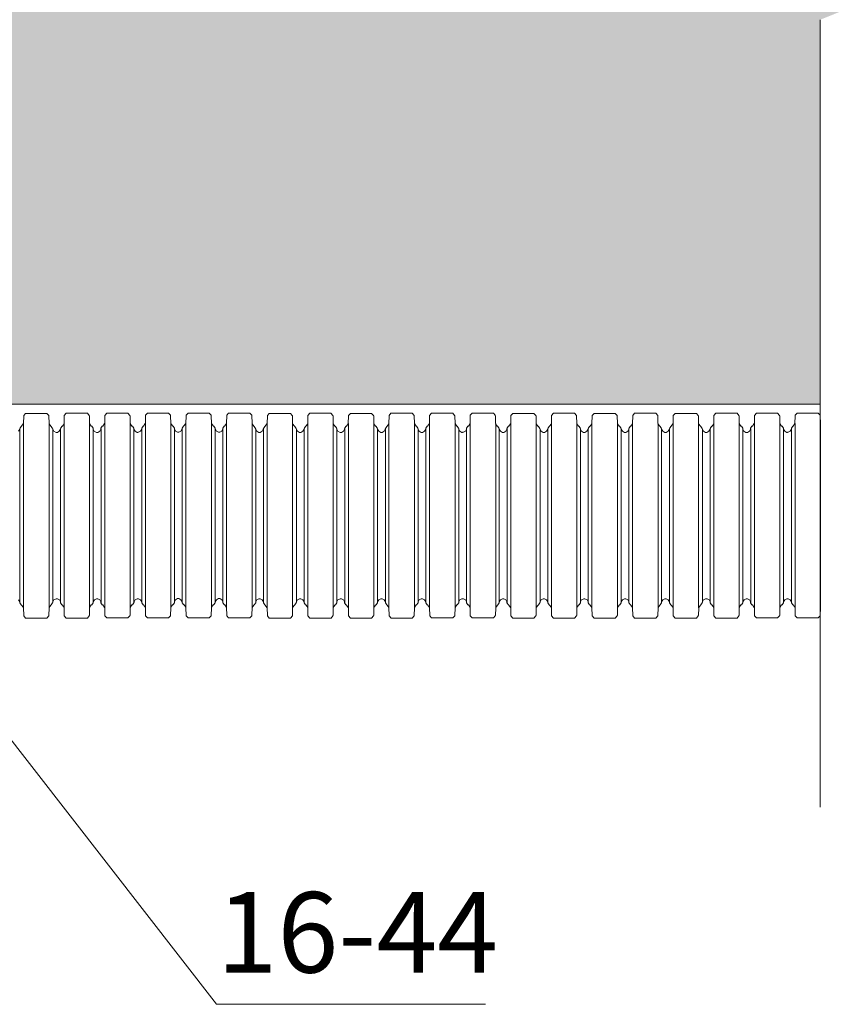
# Model space of a CAD drawing. Units: millimetres. Extents: x 95465 to 1268856, y -97121 to -37721.
# Drawn here: x 178270 to 180800, y -77244 to -74184 of the extents above; entities that cross this region are included whole.
import ezdxf

# ---------------------------------------------------------------- set-up
doc = ezdxf.new("R2010")
doc.units = ezdxf.units.MM
doc.layers.add('Z-TEXT', color=7, linetype='Continuous', lineweight=30)
doc.styles.add('Shtamp', font='isocpeui.ttf', dxfattribs={"height": 500})

# ---------------------------------------------------------------- blocks, each defined once
blk = doc.blocks.new('гофра')
at = {"color": 7, "lineweight": 18}
for p, q in [((-10.4, 95.19), (-10.62, 94.99)), ((-10.62, 92.87), (-10.62, 94.99)), ((-10.36, 95.19), (-10.4, 95.19)), ((-9.56, 95.22), (-10.36, 95.21)), ((-9.56, 95.23), (9.53, 95.23)), ((9.53, 95.23), (10.33, 95.21)), ((10.36, 95.19), (10.33, 95.19)), ((10.59, 94.99), (10.36, 95.19)), ((10.59, 92.88), (10.59, 94.99)), ((-10.62, 92.86), (-10.62, 92.8)), ((10.59, 92.8), (10.59, 92.87)), ((-10.62, 92.8), (-10.4, 92.6)), ((-10.4, 92.6), (-10.36, 92.6)), ((-9.56, 92.58), (-10.36, 92.6)), ((-9.56, 92.59), (9.53, 92.59)), ((-9.28, 92.4), (-9.54, 92.58)), ((-9.27, 92.37), (-9.28, 92.4)), ((-9.26, 92.38), (-9.26, 92.35)), ((-9.26, 92.35), (-9.05, 92.21)), ((-9.05, 92.21), (-9.03, 92.21)), ((-8.97, 92.21), (-9.02, 92.21)), ((-9.01, 92.21), (8.99, 92.21)), ((-8.75, 92.09), (-8.97, 92.21)), ((-8.64, 91.88), (-8.75, 92.09)), ((-8.64, 91.81), (-8.64, 91.88)), ((-8.63, 91.74), (-8.63, 91.81)), ((8.71, 92.09), (8.6, 91.88)), ((8.6, 91.88), (8.6, 91.74)), ((8.93, 92.21), (8.71, 92.09)), ((8.99, 92.21), (8.93, 92.21)), ((8.99, 92.21), (9.02, 92.21)), ((9.02, 92.21), (9.22, 92.36)), ((9.22, 92.36), (9.23, 92.38)), ((9.25, 92.41), (9.24, 92.38)), ((9.5, 92.59), (9.25, 92.41)), ((9.53, 92.59), (10.33, 92.6)), ((10.33, 92.6), (10.36, 92.6)), ((10.36, 92.6), (10.59, 92.8)), ((-10.39, 90.98), (-10.61, 90.78)), ((-10.61, 88.67), (-10.61, 90.78)), ((-10.35, 90.98), (-10.39, 90.98)), ((-9.55, 91.02), (-10.35, 91)), ((-9.57, 91.02), (-9.54, 91.02)), ((-9.55, 91.02), (9.53, 91.02)), ((-9.54, 91.02), (-9.28, 91.2)), ((-9.28, 91.2), (-9.27, 91.23)), ((-9.05, 91.39), (-9.26, 91.25)), ((-9.26, 91.25), (-9.26, 91.22)), ((-9.03, 91.39), (-9.05, 91.39)), ((-9.02, 91.41), (-8.97, 91.41)), ((-9.01, 91.41), (8.99, 91.41)), ((-8.97, 91.41), (-8.75, 91.53)), ((-8.75, 91.53), (-8.63, 91.74)), ((8.6, 91.74), (8.71, 91.53)), ((8.71, 91.53), (8.93, 91.41)), ((8.93, 91.41), (8.99, 91.41)), ((9.02, 91.4), (8.99, 91.4)), ((9.22, 91.25), (9.02, 91.4)), ((9.23, 91.23), (9.22, 91.25)), ((9.24, 91.23), (9.25, 91.2)), ((9.25, 91.2), (9.5, 91.02)), ((9.5, 91.02), (9.54, 91.02)), ((9.54, 91.02), (10.34, 91)), ((10.37, 90.98), (10.34, 90.99)), ((10.59, 90.79), (10.37, 90.98)), ((10.59, 88.67), (10.59, 90.79)), ((-10.61, 88.66), (-10.61, 88.59)), ((-10.61, 88.59), (-10.39, 88.39)), ((-10.39, 88.39), (-10.35, 88.39)), ((-9.55, 88.38), (-10.35, 88.39)), ((-9.54, 88.36), (-9.57, 88.36)), ((-9.55, 88.38), (9.53, 88.38)), ((-9.28, 88.18), (-9.54, 88.36)), ((-9.27, 88.15), (-9.28, 88.18)), ((-9.26, 88.15), (-9.26, 88.13)), ((-9.26, 88.13), (-9.05, 87.98)), ((-9.05, 87.98), (-9.03, 87.98)), ((-8.97, 87.98), (-9.02, 87.98)), ((-9.01, 88), (8.99, 88)), ((-8.75, 87.86), (-8.97, 87.98)), ((-8.63, 87.65), (-8.75, 87.86)), ((8.71, 87.86), (8.6, 87.65)), ((8.93, 87.98), (8.71, 87.86)), ((8.99, 87.99), (8.93, 87.98)), ((8.99, 87.99), (9.02, 87.99)), ((9.02, 87.99), (9.22, 88.13)), ((9.22, 88.13), (9.23, 88.16)), ((9.25, 88.18), (9.24, 88.15)), ((9.5, 88.36), (9.25, 88.18)), ((9.54, 88.36), (9.5, 88.36)), ((9.54, 88.38), (10.34, 88.4)), ((10.34, 88.4), (10.37, 88.4)), ((10.37, 88.4), (10.59, 88.59)), ((10.59, 88.59), (10.59, 88.66)), ((-10.39, 86.77), (-10.61, 86.58)), ((-10.35, 86.78), (-10.39, 86.77)), ((-9.55, 86.81), (-10.35, 86.79)), ((-9.55, 86.81), (9.54, 86.81)), ((-9.54, 86.81), (-9.28, 86.99)), ((-9.28, 86.99), (-9.27, 87.02)), ((-9.05, 87.18), (-9.26, 87.04)), ((-9.26, 87.04), (-9.26, 87.01)), ((-9.03, 87.18), (-9.05, 87.18)), ((-9.02, 87.18), (-8.97, 87.18)), ((-9.01, 87.18), (8.99, 87.18)), ((-8.97, 87.18), (-8.75, 87.3)), ((-8.75, 87.3), (-8.63, 87.51)), ((-8.63, 87.51), (-8.63, 87.65)), ((8.6, 87.65), (8.6, 87.52)), ((8.6, 87.52), (8.71, 87.31)), ((8.71, 87.31), (8.93, 87.19)), ((8.93, 87.19), (8.99, 87.19)), ((9.02, 87.18), (8.99, 87.19)), ((9.22, 87.04), (9.02, 87.18)), ((9.23, 87.02), (9.22, 87.04)), ((9.24, 87.02), (9.25, 86.99)), ((9.25, 86.99), (9.5, 86.81)), ((9.54, 86.81), (10.34, 86.8)), ((10.37, 86.78), (10.34, 86.78)), ((10.6, 86.58), (10.37, 86.78)), ((-10.61, 84.46), (-10.61, 86.58)), ((10.6, 84.46), (10.6, 86.58)), ((-10.61, 84.45), (-10.61, 84.38)), ((-10.61, 84.38), (-10.39, 84.18)), ((-10.39, 84.18), (-10.35, 84.18)), ((-9.55, 84.17), (-10.35, 84.18)), ((-9.55, 84.17), (9.54, 84.17)), ((-9.28, 83.99), (-9.53, 84.17)), ((-9.26, 83.96), (-9.28, 83.99)), ((-9.26, 83.96), (-9.25, 83.94)), ((-9.25, 83.94), (-9.04, 83.8)), ((-9.04, 83.8), (-9.02, 83.8)), ((-8.96, 83.79), (-9.01, 83.8)), ((-9, 83.8), (9, 83.8)), ((-8.74, 83.67), (-8.96, 83.79)), ((-8.63, 83.46), (-8.74, 83.67)), ((8.72, 83.68), (8.61, 83.47)), ((8.94, 83.8), (8.72, 83.68)), ((9, 83.8), (8.94, 83.8)), ((9, 83.8), (9.03, 83.8)), ((9.03, 83.8), (9.23, 83.94)), ((9.23, 83.94), (9.24, 83.97)), ((9.26, 83.99), (9.25, 83.96)), ((9.51, 84.17), (9.26, 83.99)), ((9.54, 84.17), (10.34, 84.19)), ((10.34, 84.19), (10.37, 84.19)), ((10.37, 84.19), (10.6, 84.38)), ((10.6, 84.38), (10.6, 84.45)), ((-9.53, 82.6), (-9.28, 82.78)), ((-9.28, 82.78), (-9.26, 82.81)), ((-9.25, 82.83), (-9.26, 82.81)), ((-9.04, 82.97), (-9.25, 82.83)), ((-9.02, 82.98), (-9.04, 82.97)), ((-9.01, 82.99), (-8.96, 83)), ((-9, 83), (9, 83)), ((-8.96, 83), (-8.74, 83.11)), ((-8.74, 83.11), (-8.62, 83.33)), ((-8.63, 83.39), (-8.63, 83.46)), ((-8.62, 83.33), (-8.62, 83.4)), ((8.61, 83.47), (8.61, 83.33)), ((8.61, 83.33), (8.72, 83.12)), ((8.72, 83.12), (8.94, 83)), ((8.94, 83), (9, 83)), ((9.03, 82.98), (9, 82.98)), ((9.23, 82.84), (9.03, 82.98)), ((9.24, 82.81), (9.23, 82.84)), ((9.25, 82.82), (9.26, 82.79)), ((9.26, 82.79), (9.51, 82.61)), ((-10.38, 82.57), (-10.6, 82.37)), ((-10.6, 80.25), (-10.6, 82.37)), ((-10.34, 82.57), (-10.38, 82.57)), ((-9.55, 82.6), (-10.35, 82.59)), ((-9.56, 82.6), (-9.53, 82.6)), ((-9.54, 82.6), (9.54, 82.6)), ((9.51, 82.61), (9.55, 82.61)), ((9.55, 82.61), (10.35, 82.59)), ((10.38, 82.57), (10.35, 82.57)), ((10.6, 82.37), (10.38, 82.57)), ((10.6, 80.25), (10.6, 82.37)), ((-10.6, 80.24), (-10.6, 80.18)), ((-10.6, 80.18), (-10.38, 79.98)), ((-10.38, 79.98), (-10.34, 79.98)), ((-9.55, 79.96), (-10.35, 79.98)), ((-9.53, 79.94), (-9.56, 79.94)), ((-9.54, 79.96), (9.54, 79.96)), ((-9.27, 79.76), (-9.53, 79.94)), ((-9.26, 79.73), (-9.27, 79.76)), ((-9.26, 79.74), (-9.25, 79.71)), ((-9.25, 79.71), (-9.04, 79.57)), ((-9.04, 79.57), (-9.02, 79.57)), ((-8.96, 79.57), (-9.01, 79.57)), ((-9, 79.59), (9, 79.59)), ((-8.74, 79.45), (-8.96, 79.57)), ((8.94, 79.57), (8.72, 79.45)), ((9, 79.57), (8.94, 79.57)), ((9, 79.57), (9.03, 79.57)), ((9.03, 79.57), (9.23, 79.71)), ((9.23, 79.71), (9.24, 79.74)), ((9.26, 79.77), (9.25, 79.74)), ((9.51, 79.95), (9.26, 79.77)), ((9.55, 79.95), (9.51, 79.95)), ((9.55, 79.96), (10.35, 79.98)), ((10.35, 79.98), (10.38, 79.98)), ((10.38, 79.98), (10.6, 80.18)), ((10.6, 80.18), (10.6, 80.25)), ((-9.53, 78.39), (-9.28, 78.57)), ((-9.28, 78.57), (-9.26, 78.6)), ((-9.25, 78.62), (-9.26, 78.6)), ((-9.04, 78.77), (-9.25, 78.62)), ((-9.02, 78.77), (-9.04, 78.77)), ((-9.01, 78.77), (-8.96, 78.77)), ((-9, 78.77), (9, 78.77)), ((-8.96, 78.77), (-8.74, 78.89)), ((-8.62, 79.24), (-8.74, 79.45)), ((-8.74, 78.89), (-8.62, 79.1)), ((-8.62, 79.1), (-8.62, 79.24)), ((8.72, 79.45), (8.61, 79.24)), ((8.61, 79.24), (8.61, 79.1)), ((8.61, 79.1), (8.72, 78.89)), ((8.72, 78.89), (8.94, 78.77)), ((8.94, 78.77), (9, 78.77)), ((9.03, 78.77), (9, 78.77)), ((9.23, 78.63), (9.03, 78.77)), ((9.24, 78.6), (9.23, 78.63)), ((9.25, 78.61), (9.26, 78.58)), ((9.26, 78.58), (9.51, 78.4)), ((-10.39, 78.36), (-10.61, 78.16)), ((-10.61, 76.04), (-10.61, 78.16)), ((-10.35, 78.36), (-10.39, 78.36)), ((-9.55, 78.39), (-10.35, 78.38)), ((-9.55, 78.4), (9.54, 78.4)), ((9.54, 78.4), (10.34, 78.38)), ((10.37, 78.36), (10.34, 78.36)), ((10.6, 78.16), (10.37, 78.36)), ((10.6, 76.05), (10.6, 78.16)), ((-10.61, 76.03), (-10.61, 75.97)), ((-10.61, 75.97), (-10.39, 75.77)), ((-10.39, 75.77), (-10.35, 75.77)), ((-9.55, 75.75), (-10.35, 75.77)), ((-9.55, 75.76), (9.54, 75.76)), ((-9.28, 75.57), (-9.53, 75.75)), ((-9.26, 75.54), (-9.28, 75.57)), ((-9.26, 75.55), (-9.25, 75.52)), ((-9.25, 75.52), (-9.04, 75.38)), ((9.03, 75.38), (9.23, 75.53)), ((9.23, 75.53), (9.24, 75.55)), ((9.26, 75.58), (9.25, 75.55)), ((9.51, 75.76), (9.26, 75.58)), ((9.54, 75.76), (10.34, 75.77)), ((10.34, 75.77), (10.37, 75.77)), ((10.37, 75.77), (10.6, 75.97)), ((10.6, 75.97), (10.6, 76.04)), ((-9.04, 74.56), (-9.25, 74.42)), ((-9.04, 75.38), (-9.02, 75.38)), ((-9.02, 74.56), (-9.04, 74.56)), ((-8.96, 75.38), (-9.01, 75.38)), ((-9.01, 74.58), (-8.96, 74.58)), ((-9, 75.38), (9, 75.38)), ((-9, 74.58), (9, 74.58)), ((-8.74, 75.26), (-8.96, 75.38)), ((-8.96, 74.58), (-8.74, 74.7)), ((-8.63, 75.05), (-8.74, 75.26)), ((-8.74, 74.7), (-8.62, 74.91)), ((-8.63, 74.98), (-8.63, 75.05)), ((-8.62, 74.91), (-8.62, 74.98)), ((8.72, 75.26), (8.61, 75.05)), ((8.61, 75.05), (8.61, 74.91)), ((8.61, 74.91), (8.72, 74.7)), ((8.94, 75.38), (8.72, 75.26)), ((8.72, 74.7), (8.94, 74.58)), ((9, 75.38), (8.94, 75.38)), ((8.94, 74.58), (9, 74.58)), ((9, 75.38), (9.03, 75.38)), ((9.03, 74.57), (9, 74.57)), ((9.23, 74.42), (9.03, 74.57)), ((-10.38, 74.15), (-10.6, 73.96)), ((-10.6, 71.84), (-10.6, 73.96)), ((-10.34, 74.15), (-10.38, 74.15)), ((-9.55, 74.19), (-10.35, 74.17)), ((-9.56, 74.19), (-9.53, 74.19)), ((-9.54, 74.19), (9.54, 74.19)), ((-9.53, 74.19), (-9.28, 74.37)), ((-9.28, 74.37), (-9.26, 74.4)), ((-9.25, 74.42), (-9.26, 74.4)), ((9.24, 74.4), (9.23, 74.42)), ((9.25, 74.4), (9.26, 74.37)), ((9.26, 74.37), (9.51, 74.19)), ((9.51, 74.19), (9.55, 74.19)), ((9.55, 74.19), (10.35, 74.18)), ((10.38, 74.15), (10.35, 74.16)), ((10.6, 73.96), (10.38, 74.15)), ((10.6, 71.84), (10.6, 73.96)), ((-10.6, 71.83), (-10.6, 71.76)), ((-10.6, 71.76), (-10.38, 71.56)), ((-10.38, 71.56), (-10.34, 71.56)), ((-9.55, 71.55), (-10.35, 71.56)), ((-9.53, 71.53), (-9.56, 71.53)), ((-9.54, 71.55), (9.54, 71.55)), ((-9.27, 71.35), (-9.53, 71.53)), ((9.51, 71.53), (9.26, 71.35)), ((9.55, 71.53), (9.51, 71.53)), ((9.55, 71.55), (10.35, 71.57)), ((10.35, 71.57), (10.38, 71.57)), ((10.38, 71.57), (10.6, 71.76)), ((10.6, 71.76), (10.6, 71.83)), ((-9.26, 71.32), (-9.27, 71.35)), ((-9.26, 71.32), (-9.25, 71.3)), ((-9.25, 71.3), (-9.04, 71.16)), ((-9.04, 71.16), (-9.02, 71.16)), ((-8.96, 71.15), (-9.01, 71.16)), ((-9, 71.17), (9, 71.17)), ((-8.74, 71.03), (-8.96, 71.15)), ((-8.96, 70.35), (-8.74, 70.47)), ((-8.62, 70.82), (-8.74, 71.03)), ((-8.74, 70.47), (-8.62, 70.68)), ((-8.62, 70.68), (-8.62, 70.82)), ((8.72, 71.04), (8.61, 70.82)), ((8.61, 70.82), (8.61, 70.69)), ((8.61, 70.69), (8.72, 70.48)), ((8.94, 71.16), (8.72, 71.04)), ((8.72, 70.48), (8.94, 70.36)), ((9, 71.16), (8.94, 71.16)), ((9, 71.16), (9.03, 71.16)), ((9.03, 71.16), (9.23, 71.3)), ((9.23, 71.3), (9.24, 71.33)), ((9.26, 71.35), (9.25, 71.32)), ((-10.39, 69.94), (-10.61, 69.75)), ((-10.61, 67.63), (-10.61, 69.75)), ((-10.35, 69.95), (-10.39, 69.94)), ((-9.55, 69.98), (-10.35, 69.96)), ((-9.55, 69.98), (9.54, 69.98)), ((-9.53, 69.98), (-9.28, 70.16)), ((-9.28, 70.16), (-9.26, 70.19)), ((-9.25, 70.21), (-9.26, 70.18)), ((-9.04, 70.35), (-9.25, 70.21)), ((-9.02, 70.35), (-9.04, 70.35)), ((-9.01, 70.35), (-8.96, 70.35)), ((-9, 70.35), (9, 70.35)), ((8.94, 70.36), (9, 70.36)), ((9.03, 70.35), (9, 70.36)), ((9.23, 70.21), (9.03, 70.35)), ((9.24, 70.19), (9.23, 70.21)), ((9.25, 70.19), (9.26, 70.16)), ((9.26, 70.16), (9.51, 69.98)), ((9.54, 69.98), (10.34, 69.97)), ((10.37, 69.95), (10.34, 69.95)), ((10.6, 69.75), (10.37, 69.95)), ((10.6, 67.63), (10.6, 69.75)), ((-10.61, 67.62), (-10.61, 67.55)), ((-10.61, 67.55), (-10.39, 67.36)), ((-10.39, 67.36), (-10.35, 67.36)), ((-9.55, 67.34), (-10.35, 67.36)), ((-9.55, 67.34), (9.54, 67.34)), ((-9.28, 67.16), (-9.53, 67.34)), ((9.51, 67.34), (9.26, 67.16)), ((9.54, 67.34), (10.34, 67.36)), ((10.34, 67.36), (10.37, 67.36)), ((10.37, 67.36), (10.6, 67.56)), ((10.6, 67.56), (10.6, 67.62)), ((-9.26, 67.13), (-9.28, 67.16)), ((-9.26, 67.13), (-9.25, 67.11)), ((-9.25, 67.11), (-9.04, 66.97)), ((-9.04, 66.97), (-9.02, 66.97)), ((-8.96, 66.96), (-9.01, 66.97)), ((-9, 66.97), (9, 66.97)), ((-8.74, 66.84), (-8.96, 66.96)), ((-8.63, 66.63), (-8.74, 66.84)), ((-8.74, 66.29), (-8.62, 66.5)), ((-8.63, 66.56), (-8.63, 66.63)), ((-8.62, 66.5), (-8.62, 66.57)), ((8.72, 66.85), (8.61, 66.64)), ((8.61, 66.64), (8.61, 66.5)), ((8.61, 66.5), (8.72, 66.29)), ((8.94, 66.97), (8.72, 66.85)), ((9, 66.97), (8.94, 66.97)), ((9, 66.97), (9.03, 66.97)), ((9.03, 66.97), (9.23, 67.11)), ((9.23, 67.11), (9.24, 67.14)), ((9.26, 67.16), (9.25, 67.13)), ((-10.38, 65.74), (-10.6, 65.54)), ((-10.6, 63.42), (-10.6, 65.54)), ((-10.34, 65.74), (-10.38, 65.74)), ((-9.55, 65.77), (-10.35, 65.76)), ((-9.56, 65.77), (-9.53, 65.77)), ((-9.54, 65.78), (9.54, 65.78)), ((-9.53, 65.77), (-9.28, 65.95)), ((-9.28, 65.95), (-9.26, 65.98)), ((-9.25, 66), (-9.26, 65.98)), ((-9.04, 66.15), (-9.25, 66)), ((-9.02, 66.15), (-9.04, 66.15)), ((-9.01, 66.17), (-8.96, 66.17)), ((-9, 66.17), (9, 66.17)), ((-8.96, 66.17), (-8.74, 66.29)), ((8.72, 66.29), (8.94, 66.17)), ((8.94, 66.17), (9, 66.17)), ((9.03, 66.15), (9, 66.15)), ((9.23, 66.01), (9.03, 66.15)), ((9.24, 65.98), (9.23, 66.01)), ((9.25, 65.99), (9.26, 65.96)), ((9.26, 65.96), (9.51, 65.78)), ((9.51, 65.78), (9.55, 65.78)), ((9.55, 65.78), (10.35, 65.76)), ((10.38, 65.74), (10.35, 65.74)), ((10.6, 65.54), (10.38, 65.74)), ((10.6, 63.42), (10.6, 65.54)), ((-10.6, 63.41), (-10.6, 63.35)), ((-10.6, 63.35), (-10.38, 63.15)), ((10.38, 63.15), (10.6, 63.35)), ((10.6, 63.35), (10.6, 63.42)), ((-10.38, 63.15), (-10.34, 63.15)), ((-9.55, 63.13), (-10.35, 63.15)), ((-9.53, 63.11), (-9.56, 63.11)), ((-9.54, 63.13), (9.54, 63.13)), ((-9.27, 62.93), (-9.53, 63.11)), ((-9.26, 62.9), (-9.27, 62.93)), ((-9.26, 62.91), (-9.25, 62.88)), ((-9.25, 62.88), (-9.04, 62.74)), ((-9.04, 62.74), (-9.02, 62.74)), ((-8.96, 62.74), (-9.01, 62.74)), ((-9, 62.76), (9, 62.76)), ((-8.74, 62.62), (-8.96, 62.74)), ((-8.62, 62.41), (-8.74, 62.62)), ((-8.74, 62.06), (-8.62, 62.27)), ((-8.62, 62.27), (-8.62, 62.41)), ((8.72, 62.62), (8.61, 62.41)), ((8.61, 62.41), (8.61, 62.27)), ((8.61, 62.27), (8.72, 62.06)), ((8.94, 62.74), (8.72, 62.62)), ((9, 62.74), (8.94, 62.74)), ((9, 62.74), (9.03, 62.74)), ((9.03, 62.74), (9.23, 62.89)), ((9.23, 62.89), (9.24, 62.91)), ((9.26, 62.94), (9.25, 62.91)), ((9.51, 63.12), (9.26, 62.94)), ((9.55, 63.12), (9.51, 63.12)), ((9.55, 63.13), (10.35, 63.15)), ((10.35, 63.15), (10.38, 63.15)), ((-10.4, 61.53), (-10.62, 61.33)), ((-10.62, 59.21), (-10.62, 61.33)), ((-10.36, 61.53), (-10.4, 61.53)), ((-9.56, 61.56), (-10.36, 61.55)), ((-9.56, 61.57), (9.53, 61.57)), ((-9.53, 61.56), (-9.28, 61.74)), ((-9.28, 61.74), (-9.26, 61.77)), ((-9.25, 61.79), (-9.26, 61.77)), ((-9.04, 61.94), (-9.25, 61.79)), ((-9.02, 61.94), (-9.04, 61.94)), ((-9.01, 61.94), (-8.96, 61.94)), ((-9, 61.94), (9, 61.94)), ((-8.96, 61.94), (-8.74, 62.06)), ((8.72, 62.06), (8.94, 61.94)), ((8.94, 61.94), (9, 61.94)), ((9.03, 61.94), (9, 61.94)), ((9.23, 61.8), (9.03, 61.94)), ((9.24, 61.78), (9.23, 61.8)), ((9.25, 61.78), (9.26, 61.75)), ((9.26, 61.75), (9.51, 61.57)), ((9.53, 61.57), (10.33, 61.55)), ((10.36, 61.53), (10.33, 61.53)), ((10.59, 61.34), (10.36, 61.53)), ((10.59, 59.22), (10.59, 61.34)), ((-10.62, 59.21), (-10.62, 59.14)), ((10.59, 59.14), (10.59, 59.21)), ((-10.62, 59.14), (-10.4, 58.94)), ((-10.4, 58.94), (-10.36, 58.94)), ((-9.56, 58.92), (-10.36, 58.94)), ((-9.56, 58.93), (9.53, 58.93)), ((-9.28, 58.74), (-9.54, 58.92)), ((-9.27, 58.71), (-9.28, 58.74)), ((-9.26, 58.72), (-9.26, 58.69)), ((-9.26, 58.69), (-9.05, 58.55)), ((-9.05, 58.55), (-9.03, 58.55)), ((-8.97, 58.55), (-9.02, 58.55)), ((-9.01, 58.55), (8.99, 58.55)), ((-8.75, 58.43), (-8.97, 58.55)), ((-8.64, 58.22), (-8.75, 58.43)), ((-8.64, 58.15), (-8.64, 58.22)), ((-8.63, 58.08), (-8.63, 58.15)), ((8.71, 58.43), (8.6, 58.22)), ((8.6, 58.22), (8.6, 58.08)), ((8.93, 58.55), (8.71, 58.43)), ((8.99, 58.55), (8.93, 58.55)), ((8.99, 58.55), (9.02, 58.55)), ((9.02, 58.55), (9.22, 58.7)), ((9.22, 58.7), (9.23, 58.72)), ((9.25, 58.75), (9.24, 58.72)), ((9.5, 58.93), (9.25, 58.75)), ((9.53, 58.93), (10.33, 58.94)), ((10.33, 58.94), (10.36, 58.94)), ((10.36, 58.94), (10.59, 59.14)), ((-10.39, 57.32), (-10.61, 57.13)), ((-10.61, 55.01), (-10.61, 57.13)), ((-10.35, 57.33), (-10.39, 57.32)), ((-9.55, 57.36), (-10.35, 57.34)), ((-9.57, 57.36), (-9.54, 57.36)), ((-9.55, 57.36), (9.53, 57.36)), ((-9.54, 57.36), (-9.28, 57.54)), ((-9.28, 57.54), (-9.27, 57.57)), ((-9.05, 57.73), (-9.26, 57.59)), ((-9.26, 57.59), (-9.26, 57.57)), ((-9.03, 57.73), (-9.05, 57.73)), ((-9.02, 57.75), (-8.97, 57.75)), ((-9.01, 57.75), (8.99, 57.75)), ((-8.97, 57.75), (-8.75, 57.87)), ((-8.75, 57.87), (-8.63, 58.08)), ((8.6, 58.08), (8.71, 57.87)), ((8.71, 57.87), (8.93, 57.75)), ((8.93, 57.75), (8.99, 57.75)), ((9.02, 57.74), (8.99, 57.74)), ((9.22, 57.59), (9.02, 57.74)), ((9.23, 57.57), (9.22, 57.59)), ((9.24, 57.57), (9.25, 57.54)), ((9.25, 57.54), (9.5, 57.36)), ((9.5, 57.36), (9.54, 57.36)), ((9.54, 57.36), (10.34, 57.35)), ((10.37, 57.33), (10.34, 57.33)), ((10.59, 57.13), (10.37, 57.33)), ((10.59, 55.01), (10.59, 57.13)), ((-10.61, 55), (-10.61, 54.93)), ((-10.61, 54.93), (-10.39, 54.73)), ((-10.39, 54.73), (-10.35, 54.73)), ((-9.55, 54.72), (-10.35, 54.73)), ((-9.54, 54.7), (-9.57, 54.7)), ((-9.55, 54.72), (9.53, 54.72)), ((-9.28, 54.52), (-9.54, 54.7)), ((-9.27, 54.49), (-9.28, 54.52)), ((-9.26, 54.49), (-9.26, 54.47)), ((-9.26, 54.47), (-9.05, 54.33)), ((-9.05, 54.33), (-9.03, 54.33)), ((-8.97, 54.32), (-9.02, 54.33)), ((-9.01, 54.34), (8.99, 54.34)), ((-8.75, 54.2), (-8.97, 54.32)), ((-8.63, 53.99), (-8.75, 54.2)), ((8.71, 54.21), (8.6, 54)), ((8.93, 54.33), (8.71, 54.21)), ((8.99, 54.33), (8.93, 54.33)), ((8.99, 54.33), (9.02, 54.33)), ((9.02, 54.33), (9.22, 54.47)), ((9.22, 54.47), (9.23, 54.5)), ((9.25, 54.52), (9.24, 54.49)), ((9.5, 54.7), (9.25, 54.52)), ((9.54, 54.7), (9.5, 54.7)), ((9.54, 54.72), (10.34, 54.74)), ((10.34, 54.74), (10.37, 54.74)), ((10.37, 54.74), (10.59, 54.93)), ((10.59, 54.93), (10.59, 55)), ((-10.39, 53.12), (-10.61, 52.92)), ((-10.35, 53.12), (-10.39, 53.12)), ((-9.55, 53.15), (-10.35, 53.13)), ((-9.55, 53.15), (9.54, 53.15)), ((-9.54, 53.15), (-9.28, 53.33)), ((-9.28, 53.33), (-9.27, 53.36)), ((-9.05, 53.52), (-9.26, 53.38)), ((-9.26, 53.38), (-9.26, 53.36)), ((-9.03, 53.52), (-9.05, 53.52)), ((-9.02, 53.52), (-8.97, 53.53)), ((-9.01, 53.53), (8.99, 53.53)), ((-8.97, 53.53), (-8.75, 53.64)), ((-8.75, 53.64), (-8.63, 53.85)), ((-8.63, 53.85), (-8.63, 53.99)), ((8.6, 54), (8.6, 53.86)), ((8.6, 53.86), (8.71, 53.65)), ((8.71, 53.65), (8.93, 53.53)), ((8.93, 53.53), (8.99, 53.53)), ((9.02, 53.53), (8.99, 53.53)), ((9.22, 53.38), (9.02, 53.53)), ((9.23, 53.36), (9.22, 53.38)), ((9.24, 53.36), (9.25, 53.33)), ((9.25, 53.33), (9.5, 53.15)), ((9.54, 53.15), (10.34, 53.14)), ((10.37, 53.12), (10.34, 53.12)), ((10.6, 52.92), (10.37, 53.12)), ((-10.61, 50.8), (-10.61, 52.92)), ((10.6, 50.8), (10.6, 52.92)), ((-10.61, 50.79), (-10.61, 50.72)), ((-10.61, 50.72), (-10.39, 50.53)), ((-10.39, 50.53), (-10.35, 50.53)), ((-9.55, 50.51), (-10.35, 50.53)), ((-9.55, 50.51), (9.54, 50.51)), ((-9.28, 50.33), (-9.53, 50.51)), ((-9.26, 50.3), (-9.28, 50.33)), ((-9.26, 50.3), (-9.25, 50.28)), ((-9.25, 50.28), (-9.04, 50.14)), ((-9.04, 50.14), (-9.02, 50.14)), ((-8.96, 50.13), (-9.01, 50.14)), ((-9, 50.14), (9, 50.14)), ((-8.74, 50.01), (-8.96, 50.13)), ((-8.63, 49.8), (-8.74, 50.01)), ((8.72, 50.02), (8.61, 49.81)), ((8.94, 50.14), (8.72, 50.02)), ((9, 50.14), (8.94, 50.14)), ((9, 50.14), (9.03, 50.14)), ((9.03, 50.14), (9.23, 50.28)), ((9.23, 50.28), (9.24, 50.31)), ((9.26, 50.33), (9.25, 50.3)), ((9.51, 50.51), (9.26, 50.33)), ((9.54, 50.51), (10.34, 50.53)), ((10.34, 50.53), (10.37, 50.53)), ((10.37, 50.53), (10.6, 50.73)), ((10.6, 50.73), (10.6, 50.79)), ((-9.53, 48.94), (-9.28, 49.12)), ((-9.28, 49.12), (-9.26, 49.15)), ((-9.25, 49.17), (-9.26, 49.15)), ((-9.04, 49.32), (-9.25, 49.17)), ((-9.02, 49.32), (-9.04, 49.32)), ((-9.01, 49.34), (-8.96, 49.34)), ((-9, 49.34), (9, 49.34)), ((-8.96, 49.34), (-8.74, 49.46)), ((-8.74, 49.46), (-8.62, 49.67)), ((-8.63, 49.74), (-8.63, 49.8)), ((-8.62, 49.67), (-8.62, 49.74)), ((8.61, 49.81), (8.61, 49.67)), ((8.61, 49.67), (8.72, 49.46)), ((8.72, 49.46), (8.94, 49.34)), ((8.94, 49.34), (9, 49.34)), ((9.03, 49.32), (9, 49.32)), ((9.23, 49.18), (9.03, 49.32)), ((9.24, 49.15), (9.23, 49.18)), ((9.25, 49.16), (9.26, 49.13)), ((9.26, 49.13), (9.51, 48.95)), ((-10.38, 48.91), (-10.6, 48.71)), ((-10.6, 46.59), (-10.6, 48.71)), ((-10.34, 48.91), (-10.38, 48.91)), ((-9.55, 48.94), (-10.35, 48.93)), ((-9.56, 48.94), (-9.53, 48.94)), ((-9.54, 48.95), (9.54, 48.95)), ((9.51, 48.95), (9.55, 48.95)), ((9.55, 48.95), (10.35, 48.93)), ((10.38, 48.91), (10.35, 48.91)), ((10.6, 48.71), (10.38, 48.91)), ((10.6, 46.6), (10.6, 48.71)), ((-10.6, 46.58), (-10.6, 46.52)), ((-10.6, 46.52), (-10.38, 46.32)), ((-10.38, 46.32), (-10.34, 46.32)), ((-9.55, 46.3), (-10.35, 46.32)), ((-9.53, 46.28), (-9.56, 46.28)), ((-9.54, 46.31), (9.54, 46.31)), ((-9.27, 46.1), (-9.53, 46.28)), ((-9.26, 46.07), (-9.27, 46.1)), ((-9.26, 46.08), (-9.25, 46.05)), ((-9.25, 46.05), (-9.04, 45.91)), ((-9.04, 45.91), (-9.02, 45.91)), ((-8.96, 45.91), (-9.01, 45.91)), ((-9, 45.93), (9, 45.93)), ((-8.74, 45.79), (-8.96, 45.91)), ((8.94, 45.91), (8.72, 45.79)), ((9, 45.91), (8.94, 45.91)), ((9, 45.91), (9.03, 45.91)), ((9.03, 45.91), (9.23, 46.06)), ((9.23, 46.06), (9.24, 46.08)), ((9.26, 46.11), (9.25, 46.08)), ((9.51, 46.29), (9.26, 46.11)), ((9.55, 46.29), (9.51, 46.29)), ((9.55, 46.31), (10.35, 46.32)), ((10.35, 46.32), (10.38, 46.32)), ((10.38, 46.32), (10.6, 46.52)), ((10.6, 46.52), (10.6, 46.59)), ((-9.53, 44.73), (-9.28, 44.91)), ((-9.28, 44.91), (-9.26, 44.94)), ((-9.25, 44.96), (-9.26, 44.94)), ((-9.04, 45.11), (-9.25, 44.96)), ((-9.02, 45.11), (-9.04, 45.11)), ((-9.01, 45.11), (-8.96, 45.11)), ((-9, 45.11), (9, 45.11)), ((-8.96, 45.11), (-8.74, 45.23)), ((-8.62, 45.58), (-8.74, 45.79)), ((-8.74, 45.23), (-8.62, 45.44)), ((-8.62, 45.44), (-8.62, 45.58)), ((8.72, 45.79), (8.61, 45.58)), ((8.61, 45.58), (8.61, 45.44)), ((8.61, 45.44), (8.72, 45.23)), ((8.72, 45.23), (8.94, 45.11)), ((8.94, 45.11), (9, 45.11)), ((9.03, 45.11), (9, 45.11)), ((9.23, 44.97), (9.03, 45.11)), ((9.24, 44.95), (9.23, 44.97)), ((9.25, 44.95), (9.26, 44.92)), ((9.26, 44.92), (9.51, 44.74)), ((-10.39, 44.7), (-10.61, 44.5)), ((-10.61, 42.38), (-10.61, 44.5)), ((-10.35, 44.7), (-10.39, 44.7)), ((-9.55, 44.74), (-10.35, 44.72)), ((-9.55, 44.74), (9.54, 44.74)), ((9.54, 44.74), (10.34, 44.72)), ((10.37, 44.7), (10.34, 44.7)), ((10.6, 44.51), (10.37, 44.7)), ((10.6, 42.39), (10.6, 44.51)), ((-10.61, 42.38), (-10.61, 42.31)), ((-10.61, 42.31), (-10.39, 42.11)), ((-10.39, 42.11), (-10.35, 42.11)), ((-9.55, 42.09), (-10.35, 42.11)), ((-9.55, 42.1), (9.54, 42.1)), ((-9.28, 41.91), (-9.53, 42.09)), ((-9.26, 41.88), (-9.28, 41.91)), ((-9.26, 41.89), (-9.25, 41.86)), ((-9.25, 41.86), (-9.04, 41.72)), ((9.03, 41.73), (9.23, 41.87)), ((9.23, 41.87), (9.24, 41.89)), ((9.26, 41.92), (9.25, 41.89)), ((9.51, 42.1), (9.26, 41.92)), ((9.54, 42.1), (10.34, 42.12)), ((10.34, 42.11), (10.37, 42.11)), ((10.37, 42.11), (10.6, 42.31)), ((10.6, 42.31), (10.6, 42.38)), ((-9.04, 40.9), (-9.25, 40.76)), ((-9.04, 41.72), (-9.02, 41.72)), ((-9.02, 40.9), (-9.04, 40.9)), ((-8.96, 41.72), (-9.01, 41.72)), ((-9.01, 40.92), (-8.96, 40.92)), ((-9, 41.72), (9, 41.72)), ((-9, 40.92), (9, 40.92)), ((-8.74, 41.6), (-8.96, 41.72)), ((-8.96, 40.92), (-8.74, 41.04)), ((-8.63, 41.39), (-8.74, 41.6)), ((-8.74, 41.04), (-8.62, 41.25)), ((-8.63, 41.32), (-8.63, 41.39)), ((-8.62, 41.25), (-8.62, 41.32)), ((8.72, 41.6), (8.61, 41.39)), ((8.61, 41.39), (8.61, 41.25)), ((8.61, 41.25), (8.72, 41.05)), ((8.94, 41.72), (8.72, 41.6)), ((8.72, 41.05), (8.94, 40.93)), ((9, 41.73), (8.94, 41.72)), ((8.94, 40.93), (9, 40.93)), ((9, 41.73), (9.03, 41.73)), ((9.03, 40.91), (9, 40.91)), ((9.23, 40.76), (9.03, 40.91)), ((-10.38, 40.49), (-10.6, 40.3)), ((-10.6, 38.18), (-10.6, 40.3)), ((-10.34, 40.5), (-10.38, 40.49)), ((-9.55, 40.53), (-10.35, 40.51)), ((-9.56, 40.53), (-9.53, 40.53)), ((-9.54, 40.53), (9.54, 40.53)), ((-9.53, 40.53), (-9.28, 40.71)), ((-9.28, 40.71), (-9.26, 40.74)), ((-9.25, 40.76), (-9.26, 40.74)), ((9.24, 40.74), (9.23, 40.76)), ((9.25, 40.74), (9.26, 40.71)), ((9.26, 40.71), (9.51, 40.53)), ((9.51, 40.53), (9.55, 40.53)), ((9.55, 40.53), (10.35, 40.52)), ((10.38, 40.5), (10.35, 40.5)), ((10.6, 40.3), (10.38, 40.5)), ((10.6, 38.18), (10.6, 40.3)), ((-10.6, 38.17), (-10.6, 38.1)), ((-10.6, 38.1), (-10.38, 37.91)), ((-10.38, 37.91), (-10.34, 37.91)), ((-9.55, 37.89), (-10.35, 37.91)), ((-9.53, 37.87), (-9.56, 37.87)), ((-9.54, 37.89), (9.54, 37.89)), ((-9.27, 37.69), (-9.53, 37.87)), ((9.51, 37.87), (9.26, 37.69)), ((9.55, 37.87), (9.51, 37.87)), ((9.55, 37.89), (10.35, 37.91)), ((10.35, 37.91), (10.38, 37.91)), ((10.38, 37.91), (10.6, 38.1)), ((10.6, 38.1), (10.6, 38.17)), ((-9.26, 37.66), (-9.27, 37.69)), ((-9.26, 37.66), (-9.25, 37.64)), ((-9.25, 37.64), (-9.04, 37.5)), ((-9.04, 37.5), (-9.02, 37.5)), ((-8.96, 37.49), (-9.01, 37.5)), ((-9, 37.52), (9, 37.52)), ((-8.74, 37.37), (-8.96, 37.49)), ((-8.96, 36.7), (-8.74, 36.81)), ((-8.62, 37.16), (-8.74, 37.37)), ((-8.74, 36.81), (-8.62, 37.03)), ((-8.62, 37.03), (-8.62, 37.16)), ((8.72, 37.38), (8.61, 37.17)), ((8.61, 37.17), (8.61, 37.03)), ((8.61, 37.03), (8.72, 36.82)), ((8.94, 37.5), (8.72, 37.38)), ((8.72, 36.82), (8.94, 36.7)), ((9, 37.5), (8.94, 37.5)), ((9, 37.5), (9.03, 37.5)), ((9.03, 37.5), (9.23, 37.64)), ((9.23, 37.64), (9.24, 37.67)), ((9.26, 37.69), (9.25, 37.66)), ((-10.41, 36.29), (-10.63, 36.09)), ((-10.63, 33.97), (-10.63, 36.09)), ((-10.37, 36.29), (-10.41, 36.29)), ((-9.57, 36.32), (-10.37, 36.3)), ((-9.57, 36.32), (9.52, 36.32)), ((-9.53, 36.32), (-9.28, 36.5)), ((-9.28, 36.5), (-9.26, 36.53)), ((-9.25, 36.55), (-9.26, 36.53)), ((-9.04, 36.69), (-9.25, 36.55)), ((-9.02, 36.69), (-9.04, 36.69)), ((-9.01, 36.69), (-8.96, 36.7)), ((-9, 36.7), (9, 36.7)), ((8.94, 36.7), (9, 36.7)), ((9.03, 36.7), (9, 36.7)), ((9.23, 36.56), (9.03, 36.7)), ((9.24, 36.53), (9.23, 36.56)), ((9.25, 36.54), (9.26, 36.5)), ((9.26, 36.5), (9.51, 36.32)), ((9.52, 36.32), (10.32, 36.31)), ((10.36, 36.29), (10.32, 36.29)), ((10.58, 36.09), (10.36, 36.29)), ((10.58, 33.97), (10.58, 36.09)), ((-10.63, 33.96), (-10.63, 33.89)), ((-10.63, 33.89), (-10.41, 33.7)), ((-10.41, 33.7), (-10.37, 33.7)), ((-9.57, 33.68), (-10.37, 33.7)), ((-9.57, 33.68), (9.52, 33.68)), ((-9.29, 33.5), (-9.55, 33.68)), ((9.5, 33.68), (9.24, 33.51)), ((9.52, 33.68), (10.32, 33.7)), ((10.32, 33.7), (10.36, 33.7)), ((10.36, 33.7), (10.58, 33.9)), ((10.58, 33.9), (10.58, 33.96)), ((-9.28, 33.47), (-9.29, 33.5)), ((-9.27, 33.47), (-9.26, 33.45)), ((-9.26, 33.45), (-9.06, 33.31)), ((-9.06, 33.31), (-9.03, 33.31)), ((-8.98, 33.31), (-9.03, 33.31)), ((-9.02, 33.31), (8.98, 33.31)), ((-8.76, 33.18), (-8.98, 33.31)), ((-8.64, 32.97), (-8.76, 33.18)), ((-8.76, 32.63), (-8.64, 32.84)), ((-8.64, 32.91), (-8.64, 32.97)), ((-8.64, 32.84), (-8.64, 32.91)), ((8.7, 33.19), (8.59, 32.98)), ((8.59, 32.98), (8.59, 32.84)), ((8.59, 32.84), (8.7, 32.63)), ((8.92, 33.31), (8.7, 33.19)), ((8.98, 33.31), (8.92, 33.31)), ((8.98, 33.31), (9.01, 33.31)), ((9.01, 33.31), (9.21, 33.45)), ((9.21, 33.45), (9.22, 33.48)), ((9.24, 33.51), (9.23, 33.47)), ((-10.4, 32.08), (-10.62, 31.88)), ((-10.62, 29.76), (-10.62, 31.88)), ((-10.36, 32.08), (-10.4, 32.08)), ((-9.56, 32.11), (-10.36, 32.1)), ((-9.58, 32.11), (-9.55, 32.11)), ((-9.56, 32.12), (9.53, 32.12)), ((-9.55, 32.11), (-9.29, 32.29)), ((-9.29, 32.29), (-9.28, 32.33)), ((-9.26, 32.35), (-9.27, 32.32)), ((-9.06, 32.49), (-9.26, 32.35)), ((-9.03, 32.49), (-9.06, 32.49)), ((-9.03, 32.51), (-8.98, 32.51)), ((-9.02, 32.51), (8.98, 32.51)), ((-8.98, 32.51), (-8.76, 32.63)), ((8.7, 32.63), (8.92, 32.51)), ((8.92, 32.51), (8.98, 32.51)), ((9.01, 32.49), (8.98, 32.49)), ((9.21, 32.35), (9.01, 32.49)), ((9.22, 32.33), (9.21, 32.35)), ((9.23, 32.33), (9.24, 32.3)), ((9.24, 32.3), (9.49, 32.12)), ((9.49, 32.12), (9.53, 32.12)), ((9.53, 32.12), (10.33, 32.1)), ((10.36, 32.08), (10.33, 32.08)), ((10.59, 31.89), (10.36, 32.08)), ((10.59, 29.77), (10.59, 31.89)), ((-10.62, 29.75), (-10.62, 29.69)), ((-10.62, 29.69), (-10.4, 29.49)), ((10.36, 29.49), (10.59, 29.69)), ((10.59, 29.69), (10.59, 29.76)), ((-10.4, 29.49), (-10.36, 29.49)), ((-9.56, 29.47), (-10.36, 29.49)), ((-9.55, 29.45), (-9.58, 29.46)), ((-9.56, 29.48), (9.53, 29.48)), ((-9.29, 29.27), (-9.55, 29.45)), ((-9.28, 29.24), (-9.29, 29.27)), ((-9.27, 29.25), (-9.26, 29.22)), ((-9.26, 29.22), (-9.06, 29.08)), ((-9.06, 29.08), (-9.03, 29.08)), ((-8.98, 29.08), (-9.03, 29.08)), ((-9.02, 29.1), (8.98, 29.1)), ((-8.76, 28.96), (-8.98, 29.08)), ((-8.64, 28.75), (-8.76, 28.96)), ((-8.76, 28.4), (-8.64, 28.61)), ((-8.64, 28.61), (-8.64, 28.75)), ((8.7, 28.96), (8.59, 28.75)), ((8.59, 28.75), (8.59, 28.61)), ((8.59, 28.61), (8.7, 28.4)), ((8.92, 29.08), (8.7, 28.96)), ((8.98, 29.08), (8.92, 29.08)), ((8.98, 29.08), (9.01, 29.08)), ((9.01, 29.08), (9.21, 29.23)), ((9.21, 29.23), (9.22, 29.25)), ((9.24, 29.28), (9.23, 29.25)), ((9.49, 29.46), (9.24, 29.28)), ((9.53, 29.46), (9.49, 29.46)), ((9.53, 29.48), (10.33, 29.49)), ((10.33, 29.49), (10.36, 29.49)), ((-10.4, 27.87), (-10.62, 27.67)), ((-10.62, 25.55), (-10.62, 27.67)), ((-10.36, 27.87), (-10.4, 27.87)), ((-9.56, 27.91), (-10.36, 27.89)), ((-9.56, 27.91), (9.53, 27.91)), ((-9.55, 27.9), (-9.29, 28.08)), ((-9.29, 28.08), (-9.28, 28.11)), ((-9.26, 28.14), (-9.27, 28.11)), ((-9.06, 28.28), (-9.26, 28.14)), ((-9.03, 28.28), (-9.06, 28.28)), ((-9.03, 28.28), (-8.98, 28.28)), ((-9.02, 28.28), (8.98, 28.28)), ((-8.98, 28.28), (-8.76, 28.4)), ((8.7, 28.4), (8.92, 28.28)), ((8.92, 28.28), (8.98, 28.28)), ((9.01, 28.28), (8.98, 28.28)), ((9.21, 28.14), (9.01, 28.28)), ((9.22, 28.12), (9.21, 28.14)), ((9.23, 28.12), (9.24, 28.09)), ((9.24, 28.09), (9.49, 27.91)), ((9.53, 27.91), (10.33, 27.89)), ((10.36, 27.87), (10.33, 27.87)), ((10.59, 27.68), (10.36, 27.87)), ((10.59, 25.56), (10.59, 27.68)), ((-10.62, 25.55), (-10.62, 25.48)), ((10.59, 25.48), (10.59, 25.55)), ((-10.62, 25.48), (-10.4, 25.28)), ((-10.4, 25.28), (-10.36, 25.28)), ((-9.56, 25.27), (-10.36, 25.28)), ((-9.56, 25.27), (9.53, 25.27)), ((-9.28, 25.09), (-9.54, 25.26)), ((-9.27, 25.06), (-9.28, 25.09)), ((-9.26, 25.06), (-9.26, 25.03)), ((-9.26, 25.03), (-9.05, 24.89)), ((-9.05, 24.89), (-9.03, 24.89)), ((-8.97, 24.89), (-9.02, 24.89)), ((-9.01, 24.89), (8.99, 24.89)), ((-8.75, 24.77), (-8.97, 24.89)), ((-8.64, 24.56), (-8.75, 24.77)), ((-8.64, 24.49), (-8.64, 24.56)), ((-8.63, 24.42), (-8.63, 24.49)), ((8.71, 24.77), (8.6, 24.56)), ((8.6, 24.56), (8.6, 24.42)), ((8.93, 24.89), (8.71, 24.77)), ((8.99, 24.9), (8.93, 24.89)), ((8.99, 24.9), (9.02, 24.9)), ((9.02, 24.9), (9.22, 25.04)), ((9.22, 25.04), (9.23, 25.06)), ((9.25, 25.09), (9.24, 25.06)), ((9.5, 25.27), (9.25, 25.09)), ((9.53, 25.27), (10.33, 25.29)), ((10.33, 25.28), (10.36, 25.28)), ((10.36, 25.28), (10.59, 25.48)), ((-10.39, 23.66), (-10.61, 23.47)), ((-10.61, 21.35), (-10.61, 23.47)), ((-10.35, 23.67), (-10.39, 23.66)), ((-9.55, 23.7), (-10.35, 23.68)), ((-9.57, 23.7), (-9.54, 23.7)), ((-9.55, 23.7), (9.53, 23.7)), ((-9.54, 23.7), (-9.28, 23.88)), ((-9.28, 23.88), (-9.27, 23.91)), ((-9.05, 24.07), (-9.26, 23.93)), ((-9.26, 23.93), (-9.26, 23.91)), ((-9.03, 24.07), (-9.05, 24.07)), ((-9.02, 24.09), (-8.97, 24.09)), ((-9.01, 24.09), (8.99, 24.09)), ((-8.97, 24.09), (-8.75, 24.21)), ((-8.75, 24.21), (-8.63, 24.42)), ((8.6, 24.42), (8.71, 24.22)), ((8.71, 24.22), (8.93, 24.1)), ((8.93, 24.1), (8.99, 24.1)), ((9.02, 24.08), (8.99, 24.08)), ((9.22, 23.93), (9.02, 24.08)), ((9.23, 23.91), (9.22, 23.93)), ((9.24, 23.91), (9.25, 23.88)), ((9.25, 23.88), (9.5, 23.7)), ((9.5, 23.7), (9.54, 23.7)), ((9.54, 23.7), (10.34, 23.69)), ((10.37, 23.67), (10.34, 23.67)), ((10.59, 23.47), (10.37, 23.67)), ((10.59, 21.35), (10.59, 23.47)), ((-10.61, 21.34), (-10.61, 21.27)), ((-10.61, 21.27), (-10.39, 21.08)), ((-10.39, 21.08), (-10.35, 21.08)), ((-9.55, 21.06), (-10.35, 21.08)), ((-9.54, 21.04), (-9.57, 21.04)), ((-9.55, 21.06), (9.53, 21.06)), ((-9.28, 20.86), (-9.54, 21.04)), ((-9.27, 20.83), (-9.28, 20.86)), ((-9.26, 20.83), (-9.26, 20.81)), ((-9.26, 20.81), (-9.05, 20.67)), ((-9.05, 20.67), (-9.03, 20.67)), ((-8.97, 20.67), (-9.02, 20.67)), ((-9.01, 20.69), (8.99, 20.69)), ((-8.75, 20.54), (-8.97, 20.67)), ((-8.63, 20.33), (-8.75, 20.54)), ((8.71, 20.55), (8.6, 20.34)), ((8.93, 20.67), (8.71, 20.55)), ((8.99, 20.67), (8.93, 20.67)), ((8.99, 20.67), (9.02, 20.67)), ((9.02, 20.67), (9.22, 20.81)), ((9.22, 20.81), (9.23, 20.84)), ((9.25, 20.86), (9.24, 20.83)), ((9.5, 21.04), (9.25, 20.86)), ((9.54, 21.04), (9.5, 21.04)), ((9.54, 21.06), (10.34, 21.08)), ((10.34, 21.08), (10.37, 21.08)), ((10.37, 21.08), (10.59, 21.28)), ((10.59, 21.28), (10.59, 21.34)), ((-10.39, 19.46), (-10.61, 19.26)), ((-10.35, 19.46), (-10.39, 19.46)), ((-9.55, 19.49), (-10.35, 19.47)), ((-9.55, 19.49), (9.54, 19.49)), ((-9.54, 19.49), (-9.28, 19.67)), ((-9.28, 19.67), (-9.27, 19.7)), ((-9.05, 19.86), (-9.26, 19.72)), ((-9.26, 19.72), (-9.26, 19.7)), ((-9.03, 19.86), (-9.05, 19.86)), ((-9.02, 19.86), (-8.97, 19.87)), ((-9.01, 19.87), (8.99, 19.87)), ((-8.97, 19.87), (-8.75, 19.98)), ((-8.75, 19.98), (-8.63, 20.2)), ((-8.63, 20.2), (-8.63, 20.33)), ((8.6, 20.34), (8.6, 20.2)), ((8.6, 20.2), (8.71, 19.99)), ((8.71, 19.99), (8.93, 19.87)), ((8.93, 19.87), (8.99, 19.87)), ((9.02, 19.87), (8.99, 19.87)), ((9.22, 19.73), (9.02, 19.87)), ((9.23, 19.7), (9.22, 19.73)), ((9.24, 19.71), (9.25, 19.67)), ((9.25, 19.67), (9.5, 19.49)), ((9.54, 19.49), (10.34, 19.48)), ((10.37, 19.46), (10.34, 19.46)), ((10.6, 19.26), (10.37, 19.46)), ((-10.61, 17.14), (-10.61, 19.26)), ((10.6, 17.14), (10.6, 19.26)), ((-10.61, 17.13), (-10.61, 17.07)), ((-10.61, 17.07), (-10.39, 16.87)), ((-10.39, 16.87), (-10.35, 16.87)), ((-9.55, 16.85), (-10.35, 16.87)), ((-9.55, 16.85), (9.54, 16.85)), ((-9.28, 16.67), (-9.53, 16.85)), ((-9.26, 16.64), (-9.28, 16.67)), ((-9.26, 16.64), (-9.25, 16.62)), ((-9.25, 16.62), (-9.04, 16.48)), ((-9.04, 16.48), (-9.02, 16.48)), ((-8.96, 16.48), (-9.01, 16.48)), ((-9, 16.48), (9, 16.48)), ((-8.74, 16.35), (-8.96, 16.48)), ((-8.63, 16.15), (-8.74, 16.35)), ((8.72, 16.36), (8.61, 16.15)), ((8.94, 16.48), (8.72, 16.36)), ((9, 16.48), (8.94, 16.48)), ((9, 16.48), (9.03, 16.48)), ((9.03, 16.48), (9.23, 16.62)), ((9.23, 16.62), (9.24, 16.65)), ((9.26, 16.68), (9.25, 16.64)), ((9.51, 16.86), (9.26, 16.68)), ((9.54, 16.85), (10.34, 16.87)), ((10.34, 16.87), (10.37, 16.87)), ((10.37, 16.87), (10.6, 17.07)), ((10.6, 17.07), (10.6, 17.13)), ((-9.53, 15.29), (-9.28, 15.46)), ((-9.28, 15.46), (-9.26, 15.5)), ((-9.25, 15.52), (-9.26, 15.49)), ((-9.04, 15.66), (-9.25, 15.52)), ((-9.02, 15.66), (-9.04, 15.66)), ((-9.01, 15.68), (-8.96, 15.68)), ((-9, 15.68), (9, 15.68)), ((-8.96, 15.68), (-8.74, 15.8)), ((-8.74, 15.8), (-8.62, 16.01)), ((-8.63, 16.08), (-8.63, 16.15)), ((-8.62, 16.01), (-8.62, 16.08)), ((8.61, 16.15), (8.61, 16.01)), ((8.61, 16.01), (8.72, 15.8)), ((8.72, 15.8), (8.94, 15.68)), ((8.94, 15.68), (9, 15.68)), ((9.03, 15.66), (9, 15.66)), ((9.23, 15.52), (9.03, 15.66)), ((9.24, 15.5), (9.23, 15.52)), ((9.25, 15.5), (9.26, 15.47)), ((9.26, 15.47), (9.51, 15.29)), ((-10.38, 15.25), (-10.6, 15.05)), ((-10.6, 12.93), (-10.6, 15.05)), ((-10.34, 15.25), (-10.38, 15.25)), ((-9.55, 15.29), (-10.35, 15.27)), ((-9.56, 15.29), (-9.53, 15.29)), ((-9.54, 15.29), (9.54, 15.29)), ((9.51, 15.29), (9.55, 15.29)), ((9.55, 15.29), (10.35, 15.27)), ((10.38, 15.25), (10.35, 15.25)), ((10.6, 15.06), (10.38, 15.25)), ((10.6, 12.94), (10.6, 15.06)), ((-10.6, 12.93), (-10.6, 12.86)), ((-10.6, 12.86), (-10.38, 12.66)), ((-10.38, 12.66), (-10.34, 12.66)), ((-9.55, 12.64), (-10.35, 12.66)), ((-9.53, 12.62), (-9.56, 12.63)), ((-9.54, 12.65), (9.54, 12.65)), ((-9.27, 12.44), (-9.53, 12.62)), ((-9.26, 12.42), (-9.27, 12.44)), ((-9.26, 12.42), (-9.25, 12.39)), ((-9.25, 12.39), (-9.04, 12.25)), ((-9.04, 12.25), (-9.02, 12.25)), ((-8.96, 12.25), (-9.01, 12.25)), ((-9, 12.27), (9, 12.27)), ((-8.74, 12.13), (-8.96, 12.25)), ((8.94, 12.25), (8.72, 12.13)), ((9, 12.25), (8.94, 12.25)), ((9, 12.25), (9.03, 12.25)), ((9.03, 12.25), (9.23, 12.4)), ((9.23, 12.4), (9.24, 12.42)), ((9.26, 12.45), (9.25, 12.42)), ((9.51, 12.63), (9.26, 12.45)), ((9.55, 12.63), (9.51, 12.63)), ((9.55, 12.65), (10.35, 12.66)), ((10.35, 12.66), (10.38, 12.66)), ((10.38, 12.66), (10.6, 12.86)), ((10.6, 12.86), (10.6, 12.93))]:
    blk.add_line(p, q, dxfattribs=at)

msp = doc.modelspace()

# ---------------------------------------------------------------- hatches: boundary and pattern name
at = {"linetype": 'Continuous', "lineweight": 18}
h = msp.add_hatch(dxfattribs=at)
h.set_pattern_fill('AR-CONC', color=8, scale=100.019809, angle=-360, style=0)
h.set_pattern_definition([(50, (-539201.57, 14295.55), (717.40227, -62.76457), [75.01486, -825.1634]), (355, (-539201.6, 14295.55), (-138.7788, 752.3411), [60.0119, -660.13074]), (100.45144, (-539141.8, 14290.3), (578.62344, 689.57656), [63.7528, -701.281]), (46.1842, (-539201.6, 14495.6), (1067.4527, -165.5521), [112.5223, -1237.7451]), (96.63564, (-539112.6, 14481.8), (934.8471, 974.3116), [95.6293, -1051.9221]), (351.18416, (-539201.6, 14495.6), (934.8471, 974.3116), [90.0178, -990.1961]), (21, (-539101.55, 14445.6), (597.0253, -402.69865), [75.01486, -825.1634]), (326, (-539101.55, 14445.6), (243.3635, 725.2937), [60.0119, -660.13074]), (71.45144, (-539051.8, 14412), (840.3888, 322.59504), [63.7528, -701.281]), (37.5, (-539201.57, 14295.55), (12.16226, 332.9598), [0, -652.12916, 0, -670.13272, 0, -662.63124]), (7.5, (-539201.57, 14295.55), (263.12165, 394.48984), [0, -382.07567, 0, -637.12618, 0, -252.55002]), (327.5, (-539424.6, 14295.55), (533.92818, -22.55934), [0, -250.04952, 0, -780.1545, 0, -1035.20502]), (317.5, (-539524.63, 14295.55), (583.3017, 100.1248), [0, -325.06438, 0, -518.1026, 0, -735.1456])])
h.paths.add_polyline_path([(180759.771, -75378.496), (180759.771, -74184.02), (182263.317, -73579.078), (179256.225, -73579.078), (180759.771, -72974.136), (180759.771, -71779.659), (165537.97, -71779.659), (165537.97, -72974.136), (164034.424, -73579.078), (167041.516, -73579.078), (165537.97, -74184.02), (165537.97, -75378.496)])

# ---------------------------------------------------------------- linework, layer by layer
at = {"lineweight": 15, "ltscale": 4}
for p, q in [((180759.771, -74184.02), (180759.771, -76631.261)), ((177741.05, -75776.01), (178882.697, -77244.271)), ((178882.697, -77244.271), (179718.614, -77244.271))]:
    msp.add_line(p, q, dxfattribs=at)
at = {"color": 8, "linetype": 'Continuous', "lineweight": 15}
msp.add_line((180759.771, -75378.496), (165537.97, -75378.496), dxfattribs=at)

# ---------------------------------------------------------------- block references
at = {"xscale": 30.00594273055276, "yscale": 30.00594273055276, "zscale": 30.00594273055276, "rotation": 270}
msp.add_blockref('гофра', (177902.993, -75725.598), dxfattribs=at)

# ---------------------------------------------------------------- texts
at = {"layer": 'Z-TEXT', "color": 7, "insert": (178882.697, -77145.611), "char_height": 250, "attachment_point": 7, "style": 'Shtamp'}
msp.add_mtext('{\\fISOCPEUR|b0|i0|c204|p34;\\C256;16-44}', dxfattribs=at)

doc.saveas('drawing.dxf')
